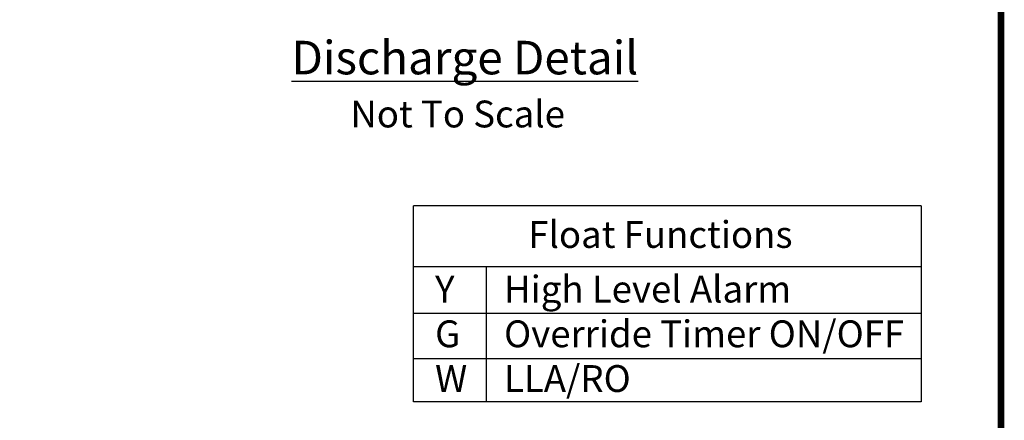
# Model space of a CAD drawing. Units: inches. Extents: x 0 to 16.4, y -0.1 to 10.4.
# Drawn here: x 13.5 to 16.4, y 5.1 to 6.3 of the extents above; entities that cross this region are included whole.
import ezdxf

# ---------------------------------------------------------------- set-up
doc = ezdxf.new("R2010")
doc.units = ezdxf.units.IN
doc.header["$LTSCALE"] = 0.5
doc.header["$MEASUREMENT"] = 0
for name, color, linetype in [('block', 1, 'Continuous'), ('BORDER', 134, 'Continuous'), ('TEXT', 1, 'Continuous')]:
    doc.layers.add(name, color=color, linetype=linetype)
doc.styles.add('times', font='timesi.ttf')

msp = doc.modelspace()

# ---------------------------------------------------------------- linework, layer by layer
at = {"layer": 'BORDER', "const_width": 0.02}
msp.add_lwpolyline([(16.41, 0.0259), (16.41, 10.3941, 0.414214), (16.3841, 10.42), (0.0259, 10.42, 0.414214), (0, 10.3941), (0, 0.0259, 0.414214), (0.0259, 0), (16.3841, 0, 0.414214)], format="xyb", close=True, dxfattribs=at)
at = {"layer": 'TEXT'}
msp.add_line((16.1719, 5.7188), (16.1719, 5.1343), dxfattribs=at)
for points in [[(16.1719, 5.7188), (14.6573, 5.7188)], [(16.1719, 5.1343), (14.6573, 5.1343), (14.6573, 5.7188)], [(14.6573, 5.5382), (16.1719, 5.5382)], [(14.8741, 5.5382), (14.8741, 5.1343)], [(14.6573, 5.3987), (16.1719, 5.3987)], [(14.6573, 5.2643), (16.1719, 5.2643)]]:
    msp.add_lwpolyline(points, dxfattribs=at)

# ---------------------------------------------------------------- texts
at = {"layer": 'block', "char_height": 0.08, "attachment_point": 1, "style": 'times'}
for s, insert in [('{\\fTimes New Roman|b1|i1|c0|p18;Float Functions}', (15.0003, 5.6736)), ('{\\fTimes New Roman|b0|i1|c0|p18;Y\\PG\\PW}', (14.7222, 5.5108)), ('{\\fTimes New Roman|b0|i1|c0|p18;High Level Alarm\\POverride Timer ON/OFF\\PLLA/RO}', (14.9279, 5.5108))]:
    msp.add_mtext(s, dxfattribs=dict(at, insert=insert))
at = {"layer": 'TEXT', "insert": (14.2938, 6.2111), "char_height": 0.1, "attachment_point": 1, "style": 'times'}
msp.add_mtext('{\\fTimes New Roman|b0|i1|c0|p18;\\LDischarge Detail}', dxfattribs=at)
at = {"layer": 'TEXT', "insert": (14.4694, 6.0329), "char_height": 0.08, "width": 2.620543, "attachment_point": 1, "style": 'times'}
msp.add_mtext('{\\fTimes New Roman|b0|i1|c0|p18;Not To Scale}', dxfattribs=at)

doc.saveas('drawing.dxf')
